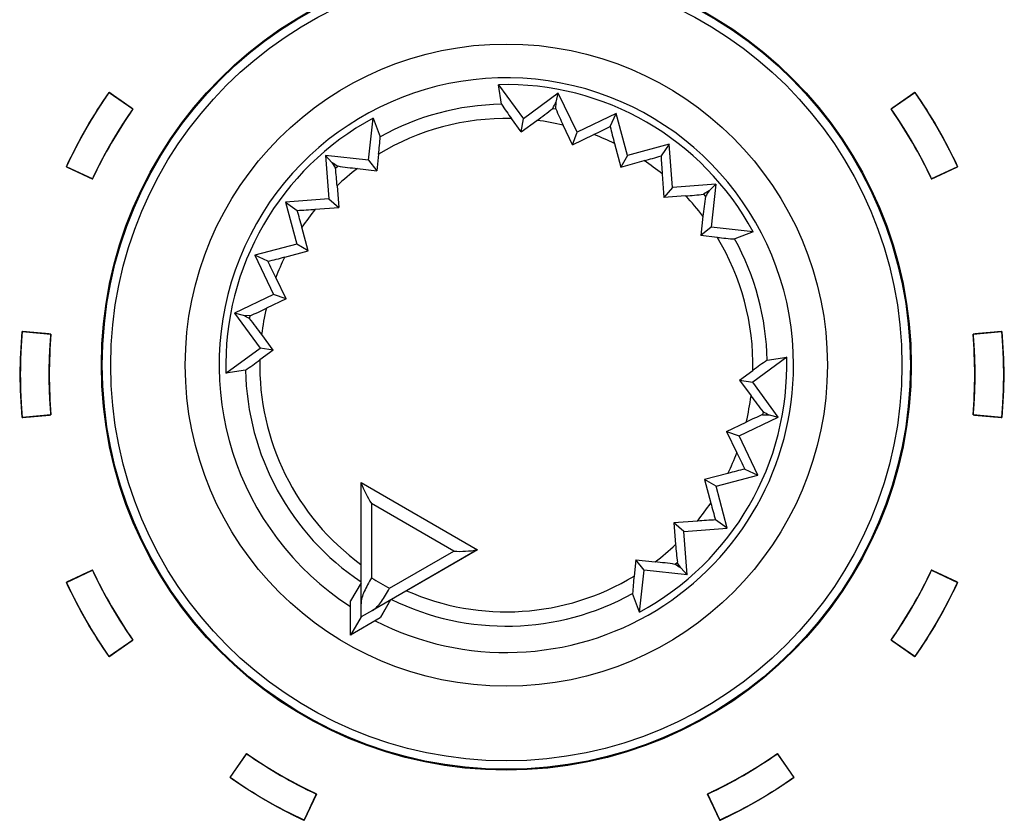
# Model space of a CAD drawing. Units: millimetres. Extents: x 5 to 1169, y 20 to 821.
# Drawn here: x 156 to 173, y 685 to 698 of the extents above; entities that cross this region are included whole.
import ezdxf

# ---------------------------------------------------------------- set-up
doc = ezdxf.new("R2010")
doc.units = ezdxf.units.MM
for name, color, linetype in [('02-0093-0100_IND', 7, 'Continuous'), ('02-0208-0100_ROT', 7, 'Continuous'), ('Default', 7, 'Continuous'), ('Seri', 7, 'Continuous')]:
    doc.layers.add(name, color=color, linetype=linetype)

# ---------------------------------------------------------------- blocks, each defined once
blk = doc.blocks.new('SE')
at = {"layer": '02-0093-0100_IND', "color": 7, "linetype": 'Continuous'}
for p, q in [((162.325, 690.352), (162.325, 690.358)), ((162.325, 690.358), (164.34, 689.195)), ((162.325, 688.26), (162.325, 690.352)), ((164.335, 689.192), (162.522, 688.146)), ((164.34, 689.195), (164.335, 689.192)), ((162.325, 688.623), (162.144, 688.311)), ((162.144, 687.719), (162.144, 688.311)), ((162.325, 688.032), (162.325, 688.26)), ((162.837, 688.328), (162.657, 688.015)), ((162.325, 688.032), (162.144, 687.719)), ((162.657, 688.015), (162.144, 687.719)), ((162.522, 688.146), (162.325, 688.032)), ((162.325, 688.032), (162.325, 688.032)), ((162.325, 688.032), (162.325, 688.032))]:
    blk.add_line(p, q, dxfattribs=at)
at = {"layer": '02-0093-0100_IND', "color": 7}
for p, q in [((163.931, 689.169), (162.507, 689.991)), ((162.507, 689.991), (162.507, 688.709)), ((162.82, 688.528), (163.931, 689.169))]:
    blk.add_line(p, q, dxfattribs=at)
at = {"layer": '02-0093-0100_IND', "color": 7, "linetype": 'Continuous'}
for centre, start, end in [((164.127, 691.033), 200.6753, 212.728), ((164.022, 691.093), 267.272, 279.3247)]:
    blk.add_arc(centre, 1.927, start, end, dxfattribs=at)
at = {"layer": '02-0093-0100_IND', "color": 7}
blk.add_arc((165.332, 693.241), 5.341, 238.0574, 241.9426, dxfattribs=at)
at = {"layer": '02-0093-0100_IND', "color": 7, "linetype": 'Continuous'}
for points in [[(162.507, 688.709), (162.461, 688.628), (162.415, 688.548), (162.348, 688.398), (162.325, 688.327), (162.325, 688.26)], [(162.522, 688.146), (162.581, 688.18), (162.631, 688.235), (162.727, 688.368), (162.773, 688.447), (162.82, 688.528)]]:
    blk.add_open_spline(points, degree=3, knots=[0, 0, 0, 0, 0.5, 0.5, 1, 1, 1, 1], dxfattribs=at)
at = {"layer": '02-0208-0100_ROT', "color": 7, "linetype": 'Continuous'}
for p, q in [((164.753, 696.893), (164.7, 697.231)), ((164.7, 697.231), (165.131, 696.642)), ((165.736, 697.085), (165.131, 696.642)), ((165.696, 696.926), (165.736, 697.085)), ((166.06, 696.408), (165.736, 697.085)), ((165.693, 696.812), (165.696, 696.926)), ((166.736, 696.732), (166.06, 696.408)), ((166.633, 696.508), (166.736, 696.732)), ((166.93, 696.008), (166.736, 696.732)), ((162.454, 695.925), (162.533, 696.65)), ((162.533, 696.65), (162.656, 696.331)), ((165.095, 696.414), (164.927, 696.645)), ((165.095, 696.414), (165.131, 696.642)), ((165.095, 696.414), (165.366, 696.613)), ((165.983, 696.191), (165.821, 696.531)), ((165.983, 696.191), (166.06, 696.408)), ((165.983, 696.191), (166.351, 696.368)), ((166.707, 696.214), (166.815, 695.808)), ((167.654, 696.202), (166.93, 696.008)), ((167.654, 696.202), (167.512, 696.001)), ((167.712, 695.455), (167.654, 696.202)), ((162.628, 696.029), (162.598, 695.745)), ((161.709, 696.006), (161.822, 695.888)), ((162.454, 695.925), (161.709, 696.006)), ((161.709, 696.006), (161.766, 695.258)), ((161.822, 695.888), (161.882, 695.791)), ((162.454, 695.925), (162.598, 695.745)), ((166.93, 696.008), (166.815, 695.808)), ((166.815, 695.808), (167.22, 695.918)), ((162.265, 695.782), (162.598, 695.745)), ((167.532, 695.687), (167.562, 695.28)), ((168.459, 695.512), (167.712, 695.455)), ((168.459, 695.512), (168.342, 695.399)), ((168.459, 695.512), (168.379, 694.767)), ((161.911, 695.483), (161.941, 695.108)), ((167.712, 695.455), (167.562, 695.28)), ((168.342, 695.399), (168.245, 695.339)), ((161.766, 695.258), (161.019, 695.2)), ((161.019, 695.2), (161.22, 695.058)), ((161.019, 695.2), (161.213, 694.476)), ((161.766, 695.258), (161.941, 695.108)), ((167.937, 695.309), (167.562, 695.28)), ((161.534, 695.078), (161.941, 695.108)), ((168.236, 694.956), (168.199, 694.622)), ((161.412, 694.361), (161.303, 694.766)), ((168.379, 694.767), (168.199, 694.622)), ((169.104, 694.688), (168.379, 694.767)), ((169.104, 694.688), (168.785, 694.565)), ((168.483, 694.592), (168.199, 694.622)), ((161.213, 694.476), (160.488, 694.282)), ((161.007, 694.253), (161.412, 694.361)), ((161.412, 694.361), (161.213, 694.476)), ((160.488, 694.282), (160.812, 693.606)), ((160.713, 694.179), (160.488, 694.282)), ((161.03, 693.529), (160.853, 693.897)), ((160.812, 693.606), (160.136, 693.282)), ((161.03, 693.529), (160.69, 693.368)), ((161.03, 693.529), (160.812, 693.606)), ((160.136, 693.282), (160.579, 692.677)), ((160.294, 693.242), (160.136, 693.282)), ((160.409, 693.239), (160.294, 693.242)), ((160.807, 692.642), (160.608, 692.912)), ((159.99, 692.246), (160.579, 692.677)), ((160.807, 692.642), (160.576, 692.474)), ((160.807, 692.642), (160.579, 692.677)), ((169.685, 692.521), (169.096, 692.09)), ((169.347, 692.468), (169.685, 692.521)), ((160.328, 692.299), (159.99, 692.246)), ((168.868, 692.125), (169.099, 692.293)), ((168.868, 692.125), (169.096, 692.09)), ((168.868, 692.125), (169.067, 691.855)), ((169.539, 691.485), (169.096, 692.09)), ((168.862, 691.161), (169.539, 691.485)), ((169.266, 691.528), (169.38, 691.525)), ((169.38, 691.525), (169.539, 691.485)), ((168.645, 691.238), (168.985, 691.399)), ((168.645, 691.238), (168.862, 691.161)), ((168.645, 691.238), (168.822, 690.87)), ((169.186, 690.485), (168.862, 691.161)), ((168.962, 690.588), (169.186, 690.485)), ((168.668, 690.514), (168.262, 690.406)), ((168.262, 690.406), (168.372, 690.001)), ((168.462, 690.291), (168.262, 690.406)), ((168.462, 690.291), (169.186, 690.485)), ((162.325, 688.94), (162.325, 690.358)), ((168.656, 689.567), (168.462, 690.291)), ((168.14, 689.689), (167.733, 689.659)), ((167.733, 689.659), (167.763, 689.284)), ((167.908, 689.509), (167.733, 689.659)), ((167.908, 689.509), (168.656, 689.567)), ((168.656, 689.567), (168.454, 689.709)), ((167.966, 688.761), (167.908, 689.509)), ((164.34, 689.195), (163.112, 688.486)), ((167.076, 689.022), (167.046, 688.738)), ((167.22, 688.842), (167.076, 689.022)), ((167.076, 689.022), (167.41, 688.985)), ((167.852, 688.879), (167.793, 688.976)), ((167.966, 688.761), (167.852, 688.879)), ((167.142, 688.117), (167.22, 688.842)), ((167.966, 688.761), (167.22, 688.842)), ((167.142, 688.117), (167.019, 688.436)), ((162.837, 688.328), (162.662, 688.025))]:
    blk.add_line(p, q, dxfattribs=at)
at = {"layer": '02-0208-0100_ROT', "color": 7}
for p, q in [((165.641, 696.822), (165.693, 696.812)), ((161.882, 695.791), (161.922, 695.825)), ((168.245, 695.339), (168.279, 695.299)), ((160.399, 693.187), (160.409, 693.239)), ((169.276, 691.58), (169.266, 691.528)), ((167.753, 688.942), (167.793, 688.976))]:
    blk.add_line(p, q, dxfattribs=at)
at = {"layer": '02-0208-0100_ROT', "color": 7, "linetype": 'Continuous'}
blk.add_circle((164.837, 692.384), 7, dxfattribs=at)
at = {"layer": '02-0208-0100_ROT', "color": 7}
for radius in [6.985, 6.839, 5.55]:
    blk.add_circle((164.837, 692.384), radius, dxfattribs=at)
for radius, start, end in [(4.966, 0, 237.1604), (4.51, 91.072, 118.928), (4.263, 88.788, 121.212), (4.263, 76.6516, 82.879), (4.263, 63.9813, 69.2025), (4.263, 50.7975, 56.0187), (4.263, 127.121, 133.3484), (4.263, 37.121, 43.3484), (4.263, 140.7975, 146.0187), (4.263, 358.788, 31.212), (4.51, 1.072, 28.928), (4.263, 153.9819, 159.2025), (4.263, 166.6518, 172.879), (4.263, 178.7883, 233.8828), (4.51, 181.072, 236.1492), (4.966, 242.8396, 0), (4.263, 346.6516, 352.879), (4.263, 333.9813, 339.2025), (4.263, 320.7978, 326.019), (4.263, 307.1213, 313.3484), (4.263, 246.1169, 301.212), (4.51, 243.8508, 298.928)]:
    blk.add_arc((164.837, 692.384), radius, start, end, dxfattribs=at)
at = {"layer": '02-0208-0100_ROT', "color": 7, "linetype": 'Continuous'}
for centre, radius, start, end in [((164.837, 692.384), 4.849, 28.3715, 91.6285), ((168.874, 699.606), 4.934, 213.3638, 216.8873), ((161.531, 701.961), 6.581, 305.639, 308.6477), ((170.444, 698.812), 5.155, 202.8273, 206.264), ((164.837, 692.384), 4.849, 118.3715, 181.6285), ((162.217, 705.061), 9.626, 295.4344, 297.3076), ((175.326, 698.551), 8.93, 193.227, 195.1732), ((157.73, 696.621), 4.934, 353.1127, 356.6362), ((164.933, 704.557), 8.937, 284.8276, 286.7722), ((177.132, 696.453), 9.631, 182.6929, 184.5651), ((156.768, 695.147), 5.155, 3.736, 7.1727), ((162.91, 702.323), 6.572, 261.3504, 264.3629), ((167.601, 700.453), 5.155, 273.736, 277.1727), ((174.777, 694.31), 6.572, 171.3504, 174.3629), ((160.768, 704.678), 9.631, 272.6929, 274.5651), ((152.664, 692.479), 8.937, 14.8276, 16.7722), ((169.075, 699.49), 4.934, 263.1127, 266.6362), ((158.67, 702.87), 8.928, 283.2268, 285.173), ((152.16, 689.763), 9.626, 25.4344, 27.3076), ((158.409, 697.989), 5.154, 292.8271, 296.264), ((155.26, 689.078), 6.581, 35.639, 38.6477), ((157.615, 696.419), 4.933, 303.3636, 306.8873), ((164.837, 692.384), 4.849, 298.3715, 1.6285), ((172.06, 688.347), 4.934, 123.3638, 126.8873), ((174.415, 695.689), 6.581, 215.639, 218.6477), ((171.266, 686.777), 5.155, 112.8273, 116.264), ((177.515, 695.004), 9.626, 205.4344, 207.3076), ((171.005, 681.895), 8.93, 103.227, 105.1732), ((177.012, 692.288), 8.938, 194.8275, 196.7722), ((168.907, 680.095), 9.625, 92.6924, 94.5655), ((172.895, 689.619), 5.142, 183.732, 187.1768), ((166.764, 682.445), 6.571, 81.3503, 84.3629), ((171.946, 688.146), 4.935, 173.1131, 176.6356)]:
    blk.add_arc(centre, radius, start, end, dxfattribs=at)
for centre, major_axis, ratio, start_param, end_param in [((167.389, 706.168), (-7.097, -16.617), 0.133106, 1.03135, 1.038927), ((155.575, 703.147), (14.679, -10.994), 0.130889, -1.035687, -1.028207), ((175.601, 701.646), (-10.994, -14.679), 0.130889, -1.035688, -1.028208), ((151.053, 694.935), (16.617, -7.097), 0.133106, 1.031351, 1.038928), ((178.622, 689.832), (-16.617, 7.097), 0.133106, 1.031351, 1.038928), ((174.1, 681.62), (-14.679, 10.994), 0.130889, -1.035687, -1.028207)]:
    blk.add_ellipse(centre, major_axis=major_axis, ratio=ratio, start_param=start_param, end_param=end_param, dxfattribs=at)

msp = doc.modelspace()

# ---------------------------------------------------------------- linework, layer by layer
at = {"layer": 'Seri', "color": 7, "linetype": 'Continuous'}
for points in [[(157.231, 695.814), (157.441, 696.263), (157.688, 696.692), (157.972, 697.098)], [(157.972, 697.098), (157.972, 697.098), (158.382, 696.811), (158.382, 696.811)], [(171.488, 696.811), (171.488, 696.811), (171.898, 697.098), (171.898, 697.098)], [(171.898, 697.098), (172.182, 696.692), (172.429, 696.263), (172.639, 695.814)], [(158.382, 696.811), (158.115, 696.429), (157.881, 696.025), (157.685, 695.603)], [(172.185, 695.603), (171.989, 696.025), (171.755, 696.429), (171.488, 696.811)], [(157.685, 695.603), (157.685, 695.603), (157.231, 695.814), (157.231, 695.814)], [(172.639, 695.814), (172.639, 695.814), (172.185, 695.603), (172.185, 695.603)], [(156.467, 691.481), (156.424, 691.974), (156.424, 692.47), (156.467, 692.963)], [(156.467, 692.963), (156.467, 692.963), (156.965, 692.919), (156.965, 692.919)], [(172.905, 692.919), (172.905, 692.919), (173.403, 692.963), (173.403, 692.963)], [(173.403, 692.963), (173.446, 692.47), (173.446, 691.974), (173.403, 691.481)], [(156.965, 692.919), (156.925, 692.455), (156.925, 691.989), (156.965, 691.525)], [(172.905, 691.525), (172.945, 691.989), (172.945, 692.455), (172.905, 692.919)], [(156.965, 691.525), (156.965, 691.525), (156.467, 691.481), (156.467, 691.481)], [(173.403, 691.481), (173.403, 691.481), (172.905, 691.525), (172.905, 691.525)], [(157.231, 688.63), (157.231, 688.63), (157.685, 688.841), (157.685, 688.841)], [(157.685, 688.841), (157.881, 688.419), (158.115, 688.015), (158.382, 687.633)], [(171.488, 687.633), (171.755, 688.015), (171.989, 688.419), (172.185, 688.841)], [(172.185, 688.841), (172.185, 688.841), (172.639, 688.63), (172.639, 688.63)], [(157.972, 687.347), (157.688, 687.752), (157.441, 688.181), (157.231, 688.63)], [(172.639, 688.63), (172.429, 688.181), (172.182, 687.752), (171.898, 687.347)], [(158.382, 687.633), (158.382, 687.633), (157.972, 687.347), (157.972, 687.347)], [(171.898, 687.347), (171.898, 687.347), (171.488, 687.633), (171.488, 687.633)], [(160.06, 685.259), (160.06, 685.259), (160.346, 685.669), (160.346, 685.669)], [(160.346, 685.669), (160.728, 685.402), (161.132, 685.168), (161.554, 684.972)], [(168.316, 684.972), (168.738, 685.168), (169.142, 685.402), (169.524, 685.669)], [(169.524, 685.669), (169.524, 685.669), (169.81, 685.259), (169.81, 685.259)], [(161.343, 684.518), (160.894, 684.728), (160.465, 684.975), (160.06, 685.259)], [(169.81, 685.259), (169.405, 684.975), (168.976, 684.728), (168.527, 684.518)], [(161.554, 684.972), (161.554, 684.972), (161.343, 684.518), (161.343, 684.518)], [(168.527, 684.518), (168.527, 684.518), (168.316, 684.972), (168.316, 684.972)]]:
    msp.add_open_spline(points, degree=3, dxfattribs=at)
for points, knots in [([(157.972, 697.098), (157.974, 697.096), (157.98, 697.092), (157.989, 697.086), (158, 697.078), (158.015, 697.068), (158.032, 697.056), (158.051, 697.043), (158.071, 697.028), (158.093, 697.013), (158.116, 696.997), (158.14, 696.98), (158.165, 696.963), (158.189, 696.946), (158.214, 696.928), (158.238, 696.912), (158.261, 696.895), (158.283, 696.88), (158.303, 696.866), (158.322, 696.852), (158.339, 696.841), (158.354, 696.83), (158.366, 696.822), (158.374, 696.816), (158.38, 696.812), (158.382, 696.811), (158.35, 696.765), (158.318, 696.719), (158.287, 696.672), (158.256, 696.626), (158.226, 696.579), (158.195, 696.532), (158.165, 696.485), (158.136, 696.438), (158.107, 696.39), (158.078, 696.342), (158.049, 696.294), (158.021, 696.246), (157.993, 696.198), (157.965, 696.149), (157.938, 696.101), (157.911, 696.052), (157.885, 696.003), (157.858, 695.953), (157.833, 695.904), (157.807, 695.854), (157.782, 695.804), (157.757, 695.754), (157.733, 695.704), (157.708, 695.654), (157.685, 695.603), (157.682, 695.604), (157.676, 695.607), (157.667, 695.611), (157.654, 695.618), (157.637, 695.625), (157.619, 695.634), (157.598, 695.643), (157.575, 695.654), (157.551, 695.665), (157.525, 695.677), (157.499, 695.69), (157.472, 695.702), (157.444, 695.715), (157.417, 695.728), (157.391, 695.74), (157.365, 695.752), (157.341, 695.763), (157.318, 695.774), (157.297, 695.784), (157.279, 695.792), (157.262, 695.8), (157.249, 695.806), (157.24, 695.81), (157.234, 695.813), (157.231, 695.814), (157.257, 695.868), (157.282, 695.922), (157.308, 695.975), (157.335, 696.028), (157.362, 696.081), (157.389, 696.134), (157.416, 696.186), (157.444, 696.239), (157.472, 696.291), (157.501, 696.343), (157.53, 696.395), (157.559, 696.446), (157.589, 696.498), (157.619, 696.549), (157.649, 696.6), (157.68, 696.651), (157.711, 696.701), (157.742, 696.751), (157.774, 696.802), (157.806, 696.851), (157.839, 696.901), (157.872, 696.951), (157.905, 697), (157.938, 697.049), (157.972, 697.098)], [0, 0, 0.000602, 0.002342, 0.005121, 0.008841, 0.013401, 0.018704, 0.02465, 0.03114, 0.038075, 0.045357, 0.052887, 0.060564, 0.068292, 0.07597, 0.083499, 0.090781, 0.097716, 0.104207, 0.110153, 0.115455, 0.120016, 0.123735, 0.126514, 0.128254, 0.128856, 0.143259, 0.15766, 0.172059, 0.186456, 0.200852, 0.215247, 0.22964, 0.244033, 0.258425, 0.272816, 0.287207, 0.301597, 0.315988, 0.330379, 0.344769, 0.359161, 0.373553, 0.387945, 0.402339, 0.416734, 0.43113, 0.445528, 0.459927, 0.474329, 0.488732, 0.489334, 0.491074, 0.493854, 0.497574, 0.502135, 0.507439, 0.513386, 0.519878, 0.526814, 0.534098, 0.541628, 0.549308, 0.557036, 0.564716, 0.572246, 0.57953, 0.586466, 0.592958, 0.598905, 0.604209, 0.60877, 0.61249, 0.61527, 0.61701, 0.617612, 0.632917, 0.64822, 0.66352, 0.678819, 0.694115, 0.70941, 0.724704, 0.739996, 0.755288, 0.770578, 0.785869, 0.801158, 0.816448, 0.831738, 0.847029, 0.86232, 0.877611, 0.892904, 0.908198, 0.923493, 0.93879, 0.954089, 0.969391, 0.984694, 1, 1]), ([(172.639, 695.814), (172.637, 695.813), (172.63, 695.81), (172.621, 695.806), (172.608, 695.8), (172.592, 695.792), (172.573, 695.784), (172.552, 695.774), (172.529, 695.763), (172.505, 695.752), (172.479, 695.74), (172.453, 695.728), (172.426, 695.715), (172.399, 695.702), (172.372, 695.69), (172.345, 695.677), (172.319, 695.665), (172.295, 695.654), (172.272, 695.643), (172.251, 695.634), (172.233, 695.625), (172.217, 695.618), (172.204, 695.611), (172.194, 695.607), (172.188, 695.604), (172.185, 695.603), (172.162, 695.654), (172.138, 695.704), (172.113, 695.754), (172.088, 695.804), (172.063, 695.854), (172.038, 695.904), (172.012, 695.953), (171.985, 696.003), (171.959, 696.052), (171.932, 696.101), (171.905, 696.149), (171.877, 696.198), (171.849, 696.246), (171.821, 696.294), (171.792, 696.342), (171.763, 696.39), (171.734, 696.438), (171.705, 696.485), (171.675, 696.532), (171.644, 696.579), (171.614, 696.626), (171.583, 696.672), (171.552, 696.719), (171.52, 696.765), (171.488, 696.811), (171.49, 696.812), (171.496, 696.816), (171.505, 696.822), (171.516, 696.83), (171.531, 696.841), (171.548, 696.852), (171.567, 696.866), (171.587, 696.88), (171.609, 696.895), (171.632, 696.912), (171.656, 696.928), (171.681, 696.946), (171.705, 696.963), (171.73, 696.98), (171.754, 696.997), (171.777, 697.013), (171.799, 697.028), (171.819, 697.043), (171.838, 697.056), (171.855, 697.068), (171.87, 697.078), (171.882, 697.086), (171.89, 697.092), (171.896, 697.096), (171.898, 697.098), (171.932, 697.049), (171.965, 697), (171.998, 696.951), (172.031, 696.901), (172.064, 696.851), (172.096, 696.802), (172.128, 696.751), (172.159, 696.701), (172.19, 696.651), (172.221, 696.6), (172.251, 696.549), (172.281, 696.498), (172.311, 696.446), (172.34, 696.395), (172.369, 696.343), (172.398, 696.291), (172.426, 696.239), (172.454, 696.186), (172.481, 696.134), (172.509, 696.081), (172.535, 696.028), (172.562, 695.975), (172.588, 695.922), (172.613, 695.868), (172.639, 695.814)], [0, 0, 0.000602, 0.002343, 0.005122, 0.008842, 0.013404, 0.018707, 0.024654, 0.031146, 0.038083, 0.045366, 0.052897, 0.060576, 0.068305, 0.075984, 0.083514, 0.090798, 0.097735, 0.104226, 0.110173, 0.115477, 0.120038, 0.123758, 0.126538, 0.128278, 0.12888, 0.143284, 0.157685, 0.172084, 0.186482, 0.200878, 0.215273, 0.229667, 0.244059, 0.258451, 0.272843, 0.287234, 0.301624, 0.316015, 0.330405, 0.344796, 0.359187, 0.373579, 0.387972, 0.402365, 0.41676, 0.431156, 0.445553, 0.459952, 0.474353, 0.488756, 0.489358, 0.491098, 0.493877, 0.497596, 0.502157, 0.50746, 0.513406, 0.519896, 0.526831, 0.534113, 0.541643, 0.54932, 0.557048, 0.564725, 0.572255, 0.579537, 0.586472, 0.592962, 0.598908, 0.604211, 0.608772, 0.612491, 0.61527, 0.61701, 0.617612, 0.632918, 0.648222, 0.663523, 0.678822, 0.694119, 0.709414, 0.724708, 0.740001, 0.755293, 0.770584, 0.785874, 0.801164, 0.816454, 0.831744, 0.847034, 0.862325, 0.877616, 0.892908, 0.908202, 0.923497, 0.938793, 0.954092, 0.969392, 0.984695, 1, 1]), ([(156.467, 692.963), (156.47, 692.963), (156.476, 692.962), (156.487, 692.961), (156.502, 692.96), (156.519, 692.958), (156.54, 692.957), (156.563, 692.955), (156.588, 692.952), (156.615, 692.95), (156.643, 692.948), (156.672, 692.945), (156.702, 692.942), (156.731, 692.94), (156.761, 692.937), (156.79, 692.935), (156.818, 692.932), (156.845, 692.93), (156.87, 692.928), (156.893, 692.926), (156.914, 692.924), (156.931, 692.922), (156.946, 692.921), (156.956, 692.92), (156.963, 692.92), (156.965, 692.919), (156.961, 692.864), (156.957, 692.808), (156.953, 692.752), (156.949, 692.696), (156.946, 692.641), (156.943, 692.585), (156.941, 692.529), (156.939, 692.473), (156.937, 692.418), (156.936, 692.362), (156.935, 692.306), (156.935, 692.25), (156.935, 692.194), (156.935, 692.138), (156.936, 692.083), (156.937, 692.027), (156.939, 691.971), (156.941, 691.915), (156.943, 691.859), (156.946, 691.804), (156.949, 691.748), (156.953, 691.692), (156.957, 691.636), (156.961, 691.581), (156.965, 691.525), (156.963, 691.525), (156.956, 691.524), (156.946, 691.523), (156.931, 691.522), (156.914, 691.52), (156.893, 691.519), (156.87, 691.516), (156.845, 691.514), (156.818, 691.512), (156.79, 691.509), (156.761, 691.507), (156.731, 691.504), (156.702, 691.502), (156.672, 691.499), (156.643, 691.497), (156.615, 691.494), (156.588, 691.492), (156.563, 691.49), (156.54, 691.488), (156.519, 691.486), (156.502, 691.484), (156.487, 691.483), (156.476, 691.482), (156.47, 691.481), (156.467, 691.481), (156.462, 691.54), (156.458, 691.6), (156.454, 691.659), (156.45, 691.718), (156.447, 691.777), (156.444, 691.837), (156.441, 691.896), (156.439, 691.955), (156.438, 692.014), (156.436, 692.074), (156.436, 692.133), (156.435, 692.192), (156.435, 692.252), (156.436, 692.311), (156.436, 692.37), (156.438, 692.43), (156.439, 692.489), (156.441, 692.548), (156.444, 692.608), (156.447, 692.667), (156.45, 692.726), (156.454, 692.785), (156.458, 692.845), (156.462, 692.904), (156.467, 692.963)], [0, 0, 0.000602, 0.002342, 0.005122, 0.008842, 0.013403, 0.018706, 0.024653, 0.031144, 0.03808, 0.045363, 0.052893, 0.060572, 0.0683, 0.075979, 0.083509, 0.090792, 0.097728, 0.104219, 0.110166, 0.115469, 0.12003, 0.12375, 0.12653, 0.12827, 0.128872, 0.143274, 0.157674, 0.172072, 0.186468, 0.200863, 0.215257, 0.22965, 0.244042, 0.258434, 0.272824, 0.287215, 0.301605, 0.315996, 0.330387, 0.344778, 0.359169, 0.373562, 0.387955, 0.402349, 0.416745, 0.431142, 0.445541, 0.459941, 0.474344, 0.488749, 0.489351, 0.491091, 0.493871, 0.49759, 0.502151, 0.507455, 0.513401, 0.519892, 0.526829, 0.534112, 0.541642, 0.549321, 0.557049, 0.564727, 0.572258, 0.57954, 0.586477, 0.592968, 0.598915, 0.604218, 0.608779, 0.612499, 0.615278, 0.617019, 0.617621, 0.632925, 0.648228, 0.663528, 0.678826, 0.694123, 0.709418, 0.724711, 0.740003, 0.755295, 0.770585, 0.785876, 0.801165, 0.816455, 0.831745, 0.847035, 0.862326, 0.877617, 0.89291, 0.908203, 0.923498, 0.938794, 0.954093, 0.969393, 0.984695, 1, 1]), ([(173.403, 691.481), (173.4, 691.481), (173.394, 691.482), (173.383, 691.483), (173.369, 691.484), (173.351, 691.486), (173.33, 691.488), (173.307, 691.49), (173.282, 691.492), (173.256, 691.494), (173.227, 691.497), (173.198, 691.499), (173.169, 691.502), (173.139, 691.504), (173.109, 691.507), (173.08, 691.509), (173.052, 691.512), (173.025, 691.514), (173, 691.516), (172.977, 691.519), (172.956, 691.52), (172.939, 691.522), (172.924, 691.523), (172.914, 691.524), (172.907, 691.525), (172.905, 691.525), (172.909, 691.581), (172.914, 691.636), (172.917, 691.692), (172.921, 691.748), (172.924, 691.804), (172.927, 691.859), (172.929, 691.915), (172.931, 691.971), (172.933, 692.027), (172.934, 692.083), (172.935, 692.138), (172.935, 692.194), (172.935, 692.25), (172.935, 692.306), (172.934, 692.362), (172.933, 692.418), (172.931, 692.473), (172.929, 692.529), (172.927, 692.585), (172.924, 692.641), (172.921, 692.696), (172.917, 692.752), (172.914, 692.808), (172.909, 692.864), (172.905, 692.919), (172.907, 692.92), (172.914, 692.92), (172.924, 692.921), (172.939, 692.922), (172.956, 692.924), (172.977, 692.926), (173, 692.928), (173.025, 692.93), (173.052, 692.932), (173.08, 692.935), (173.109, 692.937), (173.139, 692.94), (173.169, 692.942), (173.198, 692.945), (173.227, 692.948), (173.256, 692.95), (173.282, 692.952), (173.307, 692.955), (173.33, 692.957), (173.351, 692.958), (173.369, 692.96), (173.383, 692.961), (173.394, 692.962), (173.4, 692.963), (173.403, 692.963), (173.408, 692.904), (173.412, 692.845), (173.416, 692.785), (173.42, 692.726), (173.423, 692.667), (173.426, 692.608), (173.429, 692.548), (173.431, 692.489), (173.432, 692.43), (173.434, 692.37), (173.435, 692.311), (173.435, 692.252), (173.435, 692.192), (173.435, 692.133), (173.434, 692.074), (173.432, 692.014), (173.431, 691.955), (173.429, 691.896), (173.426, 691.837), (173.423, 691.777), (173.42, 691.718), (173.416, 691.659), (173.412, 691.6), (173.408, 691.54), (173.403, 691.481)], [0, 0, 0.000602, 0.002342, 0.005122, 0.008842, 0.013403, 0.018706, 0.024653, 0.031144, 0.03808, 0.045363, 0.052893, 0.060572, 0.0683, 0.075979, 0.083509, 0.090792, 0.097728, 0.104219, 0.110166, 0.115469, 0.12003, 0.12375, 0.12653, 0.12827, 0.128872, 0.143277, 0.157679, 0.17208, 0.186479, 0.200876, 0.215271, 0.229666, 0.244059, 0.258451, 0.272843, 0.287234, 0.301625, 0.316015, 0.330406, 0.344796, 0.359187, 0.373578, 0.38797, 0.402363, 0.416757, 0.431152, 0.445549, 0.459947, 0.474347, 0.488749, 0.489351, 0.491091, 0.493871, 0.49759, 0.502151, 0.507455, 0.513401, 0.519892, 0.526829, 0.534112, 0.541642, 0.549321, 0.557049, 0.564727, 0.572258, 0.57954, 0.586477, 0.592968, 0.598915, 0.604218, 0.608779, 0.612499, 0.615278, 0.617019, 0.617621, 0.632925, 0.648228, 0.663528, 0.678826, 0.694123, 0.709418, 0.724711, 0.740003, 0.755295, 0.770585, 0.785876, 0.801165, 0.816455, 0.831745, 0.847035, 0.862326, 0.877617, 0.89291, 0.908203, 0.923498, 0.938794, 0.954093, 0.969393, 0.984695, 1, 1]), ([(157.231, 688.63), (157.234, 688.631), (157.24, 688.634), (157.249, 688.638), (157.262, 688.644), (157.279, 688.652), (157.297, 688.661), (157.318, 688.67), (157.341, 688.681), (157.365, 688.692), (157.391, 688.704), (157.417, 688.717), (157.444, 688.729), (157.472, 688.742), (157.499, 688.754), (157.525, 688.767), (157.551, 688.779), (157.575, 688.79), (157.598, 688.801), (157.619, 688.81), (157.637, 688.819), (157.654, 688.827), (157.667, 688.833), (157.676, 688.837), (157.682, 688.84), (157.685, 688.841), (157.708, 688.791), (157.733, 688.74), (157.757, 688.69), (157.782, 688.64), (157.807, 688.59), (157.833, 688.54), (157.858, 688.491), (157.885, 688.442), (157.911, 688.392), (157.938, 688.344), (157.965, 688.295), (157.993, 688.246), (158.021, 688.198), (158.049, 688.15), (158.078, 688.102), (158.107, 688.054), (158.136, 688.006), (158.165, 687.959), (158.195, 687.912), (158.226, 687.865), (158.256, 687.818), (158.287, 687.772), (158.318, 687.725), (158.35, 687.679), (158.382, 687.633), (158.38, 687.632), (158.374, 687.628), (158.366, 687.622), (158.354, 687.614), (158.339, 687.604), (158.322, 687.592), (158.303, 687.579), (158.283, 687.564), (158.261, 687.549), (158.238, 687.533), (158.214, 687.516), (158.189, 687.499), (158.165, 687.481), (158.14, 687.464), (158.116, 687.448), (158.093, 687.431), (158.071, 687.416), (158.051, 687.402), (158.032, 687.388), (158.015, 687.377), (158, 687.366), (157.989, 687.358), (157.98, 687.352), (157.974, 687.348), (157.972, 687.347), (157.938, 687.395), (157.905, 687.444), (157.872, 687.494), (157.839, 687.543), (157.806, 687.593), (157.774, 687.643), (157.742, 687.693), (157.711, 687.743), (157.68, 687.794), (157.649, 687.844), (157.619, 687.895), (157.589, 687.946), (157.559, 687.998), (157.53, 688.049), (157.501, 688.101), (157.472, 688.153), (157.444, 688.205), (157.416, 688.258), (157.389, 688.31), (157.362, 688.363), (157.335, 688.416), (157.308, 688.469), (157.282, 688.523), (157.257, 688.576), (157.231, 688.63)], [0, 0, 0.000602, 0.002343, 0.005122, 0.008843, 0.013404, 0.018708, 0.024655, 0.031147, 0.038084, 0.045368, 0.052899, 0.060578, 0.068307, 0.075986, 0.083518, 0.090801, 0.097738, 0.10423, 0.110177, 0.115481, 0.120042, 0.123763, 0.126542, 0.128283, 0.128885, 0.143289, 0.157691, 0.17209, 0.186489, 0.200885, 0.215281, 0.229675, 0.244068, 0.258461, 0.272853, 0.287244, 0.301635, 0.316026, 0.330417, 0.344809, 0.3592, 0.373593, 0.387986, 0.40238, 0.416775, 0.431172, 0.44557, 0.459969, 0.47437, 0.488774, 0.489376, 0.491116, 0.493895, 0.497614, 0.502174, 0.507476, 0.513421, 0.519911, 0.526846, 0.534128, 0.541656, 0.549333, 0.55706, 0.564737, 0.572266, 0.579547, 0.586482, 0.592972, 0.598918, 0.60422, 0.60878, 0.612499, 0.615278, 0.617018, 0.61762, 0.632924, 0.648226, 0.663525, 0.678823, 0.694119, 0.709413, 0.724706, 0.739998, 0.75529, 0.77058, 0.78587, 0.80116, 0.816449, 0.831739, 0.84703, 0.862321, 0.877612, 0.892905, 0.908199, 0.923494, 0.938791, 0.95409, 0.969391, 0.984694, 1, 1]), ([(171.898, 687.347), (171.896, 687.348), (171.89, 687.352), (171.882, 687.358), (171.87, 687.366), (171.855, 687.377), (171.838, 687.388), (171.819, 687.402), (171.799, 687.416), (171.777, 687.431), (171.754, 687.448), (171.73, 687.464), (171.705, 687.481), (171.681, 687.499), (171.656, 687.516), (171.632, 687.533), (171.609, 687.549), (171.587, 687.564), (171.567, 687.579), (171.548, 687.592), (171.531, 687.604), (171.516, 687.614), (171.505, 687.622), (171.496, 687.628), (171.49, 687.632), (171.488, 687.633), (171.52, 687.679), (171.552, 687.725), (171.583, 687.772), (171.614, 687.818), (171.644, 687.865), (171.675, 687.912), (171.705, 687.959), (171.734, 688.006), (171.763, 688.054), (171.792, 688.102), (171.821, 688.15), (171.849, 688.198), (171.877, 688.246), (171.905, 688.295), (171.932, 688.344), (171.959, 688.392), (171.985, 688.442), (172.012, 688.491), (172.038, 688.54), (172.063, 688.59), (172.088, 688.64), (172.113, 688.69), (172.138, 688.74), (172.162, 688.791), (172.185, 688.841), (172.188, 688.84), (172.194, 688.837), (172.204, 688.833), (172.217, 688.827), (172.233, 688.819), (172.251, 688.81), (172.272, 688.801), (172.295, 688.79), (172.319, 688.779), (172.345, 688.767), (172.372, 688.754), (172.399, 688.742), (172.426, 688.729), (172.453, 688.717), (172.479, 688.704), (172.505, 688.692), (172.529, 688.681), (172.552, 688.67), (172.573, 688.661), (172.592, 688.652), (172.608, 688.644), (172.621, 688.638), (172.63, 688.634), (172.637, 688.631), (172.639, 688.63), (172.613, 688.576), (172.588, 688.523), (172.562, 688.469), (172.535, 688.416), (172.509, 688.363), (172.481, 688.31), (172.454, 688.258), (172.426, 688.205), (172.398, 688.153), (172.369, 688.101), (172.34, 688.049), (172.311, 687.998), (172.281, 687.946), (172.251, 687.895), (172.221, 687.844), (172.19, 687.794), (172.159, 687.743), (172.128, 687.693), (172.096, 687.643), (172.064, 687.593), (172.031, 687.543), (171.998, 687.494), (171.965, 687.444), (171.932, 687.395), (171.898, 687.347)], [0, 0, 0.000602, 0.002342, 0.005121, 0.00884, 0.0134, 0.018702, 0.024648, 0.031137, 0.038072, 0.045354, 0.052883, 0.06056, 0.068286, 0.075964, 0.083492, 0.090774, 0.097709, 0.104198, 0.110144, 0.115446, 0.120006, 0.123725, 0.126504, 0.128244, 0.128846, 0.143249, 0.157651, 0.17205, 0.186448, 0.200845, 0.21524, 0.229634, 0.244027, 0.258419, 0.272811, 0.287203, 0.301594, 0.315985, 0.330376, 0.344767, 0.359159, 0.373552, 0.387945, 0.402339, 0.416735, 0.431131, 0.445529, 0.459929, 0.474331, 0.488735, 0.489337, 0.491077, 0.493857, 0.497577, 0.502139, 0.507443, 0.51339, 0.519882, 0.526819, 0.534102, 0.541633, 0.549313, 0.557042, 0.564721, 0.572252, 0.579536, 0.586473, 0.592965, 0.598912, 0.604216, 0.608777, 0.612497, 0.615277, 0.617018, 0.61762, 0.632926, 0.648229, 0.66353, 0.678829, 0.694126, 0.709421, 0.724715, 0.740008, 0.755299, 0.77059, 0.785881, 0.80117, 0.81646, 0.83175, 0.84704, 0.86233, 0.877621, 0.892913, 0.908207, 0.923501, 0.938797, 0.954094, 0.969394, 0.984696, 1, 1]), ([(160.06, 685.259), (160.061, 685.261), (160.065, 685.267), (160.071, 685.276), (160.079, 685.287), (160.09, 685.302), (160.101, 685.319), (160.115, 685.338), (160.129, 685.358), (160.144, 685.38), (160.161, 685.403), (160.177, 685.427), (160.194, 685.452), (160.212, 685.476), (160.229, 685.501), (160.245, 685.525), (160.262, 685.548), (160.277, 685.57), (160.292, 685.591), (160.305, 685.609), (160.317, 685.626), (160.327, 685.641), (160.335, 685.653), (160.341, 685.661), (160.345, 685.667), (160.346, 685.669), (160.392, 685.637), (160.438, 685.605), (160.485, 685.574), (160.531, 685.543), (160.578, 685.513), (160.625, 685.482), (160.672, 685.452), (160.719, 685.423), (160.767, 685.394), (160.815, 685.365), (160.863, 685.336), (160.911, 685.308), (160.959, 685.28), (161.008, 685.252), (161.057, 685.225), (161.105, 685.198), (161.155, 685.172), (161.204, 685.145), (161.253, 685.12), (161.303, 685.094), (161.353, 685.069), (161.403, 685.044), (161.453, 685.02), (161.504, 684.995), (161.554, 684.972), (161.553, 684.97), (161.55, 684.963), (161.546, 684.954), (161.54, 684.941), (161.532, 684.925), (161.523, 684.906), (161.514, 684.885), (161.503, 684.862), (161.492, 684.838), (161.48, 684.812), (161.467, 684.786), (161.455, 684.759), (161.442, 684.731), (161.43, 684.704), (161.417, 684.678), (161.405, 684.652), (161.394, 684.628), (161.383, 684.605), (161.373, 684.584), (161.365, 684.566), (161.357, 684.55), (161.351, 684.536), (161.347, 684.527), (161.344, 684.521), (161.343, 684.518), (161.289, 684.544), (161.236, 684.569), (161.182, 684.595), (161.129, 684.622), (161.076, 684.649), (161.023, 684.676), (160.971, 684.703), (160.918, 684.731), (160.866, 684.759), (160.814, 684.788), (160.762, 684.817), (160.711, 684.846), (160.659, 684.876), (160.608, 684.906), (160.557, 684.936), (160.507, 684.967), (160.456, 684.998), (160.406, 685.029), (160.356, 685.061), (160.306, 685.093), (160.256, 685.126), (160.207, 685.159), (160.157, 685.192), (160.108, 685.225), (160.06, 685.259)], [0, 0, 0.000602, 0.002342, 0.005121, 0.00884, 0.0134, 0.018702, 0.024648, 0.031137, 0.038072, 0.045354, 0.052883, 0.06056, 0.068286, 0.075964, 0.083492, 0.090774, 0.097709, 0.104198, 0.110144, 0.115446, 0.120006, 0.123725, 0.126504, 0.128244, 0.128846, 0.143249, 0.157651, 0.17205, 0.186448, 0.200845, 0.21524, 0.229634, 0.244027, 0.258419, 0.272811, 0.287203, 0.301594, 0.315985, 0.330376, 0.344767, 0.359159, 0.373552, 0.387945, 0.402339, 0.416735, 0.431131, 0.445529, 0.459929, 0.474331, 0.488735, 0.489337, 0.491077, 0.493857, 0.497577, 0.502139, 0.507443, 0.51339, 0.519882, 0.526819, 0.534102, 0.541633, 0.549313, 0.557042, 0.564721, 0.572252, 0.579536, 0.586473, 0.592965, 0.598912, 0.604216, 0.608777, 0.612497, 0.615277, 0.617018, 0.61762, 0.632926, 0.648229, 0.66353, 0.678829, 0.694126, 0.709421, 0.724715, 0.740008, 0.755299, 0.77059, 0.785881, 0.80117, 0.81646, 0.83175, 0.84704, 0.86233, 0.877621, 0.892913, 0.908207, 0.923501, 0.938797, 0.954094, 0.969394, 0.984696, 1, 1]), ([(168.527, 684.518), (168.526, 684.521), (168.523, 684.527), (168.519, 684.536), (168.513, 684.55), (168.505, 684.566), (168.497, 684.584), (168.487, 684.605), (168.476, 684.628), (168.465, 684.652), (168.453, 684.678), (168.441, 684.704), (168.428, 684.731), (168.415, 684.759), (168.403, 684.786), (168.39, 684.812), (168.378, 684.838), (168.367, 684.862), (168.356, 684.885), (168.347, 684.906), (168.338, 684.925), (168.33, 684.941), (168.324, 684.954), (168.32, 684.963), (168.317, 684.97), (168.316, 684.972), (168.367, 684.995), (168.417, 685.02), (168.467, 685.044), (168.517, 685.069), (168.567, 685.094), (168.617, 685.12), (168.666, 685.145), (168.716, 685.172), (168.765, 685.198), (168.814, 685.225), (168.862, 685.252), (168.911, 685.28), (168.959, 685.308), (169.007, 685.336), (169.055, 685.365), (169.103, 685.394), (169.151, 685.423), (169.198, 685.452), (169.245, 685.482), (169.292, 685.513), (169.339, 685.543), (169.385, 685.574), (169.432, 685.605), (169.478, 685.637), (169.524, 685.669), (169.525, 685.667), (169.529, 685.661), (169.535, 685.653), (169.543, 685.641), (169.554, 685.626), (169.565, 685.609), (169.579, 685.591), (169.593, 685.57), (169.608, 685.548), (169.625, 685.525), (169.641, 685.501), (169.658, 685.476), (169.676, 685.452), (169.693, 685.427), (169.709, 685.403), (169.726, 685.38), (169.741, 685.358), (169.756, 685.338), (169.769, 685.319), (169.781, 685.302), (169.791, 685.287), (169.799, 685.276), (169.805, 685.267), (169.809, 685.261), (169.81, 685.259), (169.762, 685.225), (169.713, 685.192), (169.663, 685.159), (169.614, 685.126), (169.564, 685.093), (169.515, 685.061), (169.464, 685.029), (169.414, 684.998), (169.364, 684.967), (169.313, 684.936), (169.262, 684.906), (169.211, 684.876), (169.159, 684.846), (169.108, 684.817), (169.056, 684.788), (169.004, 684.759), (168.952, 684.731), (168.899, 684.703), (168.847, 684.676), (168.794, 684.649), (168.741, 684.622), (168.688, 684.595), (168.635, 684.569), (168.581, 684.544), (168.527, 684.518)], [0, 0, 0.000602, 0.002343, 0.005122, 0.008843, 0.013404, 0.018708, 0.024655, 0.031147, 0.038084, 0.045368, 0.052899, 0.060578, 0.068307, 0.075986, 0.083518, 0.090801, 0.097738, 0.10423, 0.110177, 0.115481, 0.120042, 0.123763, 0.126542, 0.128283, 0.128885, 0.143289, 0.157691, 0.17209, 0.186489, 0.200885, 0.215281, 0.229675, 0.244068, 0.258461, 0.272853, 0.287244, 0.301635, 0.316026, 0.330417, 0.344809, 0.3592, 0.373593, 0.387986, 0.40238, 0.416775, 0.431172, 0.44557, 0.459969, 0.47437, 0.488774, 0.489376, 0.491116, 0.493895, 0.497614, 0.502174, 0.507476, 0.513421, 0.519911, 0.526846, 0.534128, 0.541656, 0.549333, 0.55706, 0.564737, 0.572266, 0.579547, 0.586482, 0.592972, 0.598918, 0.60422, 0.60878, 0.612499, 0.615278, 0.617018, 0.61762, 0.632924, 0.648226, 0.663525, 0.678823, 0.694119, 0.709413, 0.724706, 0.739998, 0.75529, 0.77058, 0.78587, 0.80116, 0.816449, 0.831739, 0.84703, 0.862321, 0.877612, 0.892905, 0.908199, 0.923494, 0.938791, 0.95409, 0.969391, 0.984694, 1, 1])]:
    msp.add_open_spline(points, degree=1, knots=knots, dxfattribs=at)

# ---------------------------------------------------------------- block references
at = {"layer": 'Default'}
msp.add_blockref('SE', (0, 0), dxfattribs=at)

doc.saveas('drawing.dxf')
